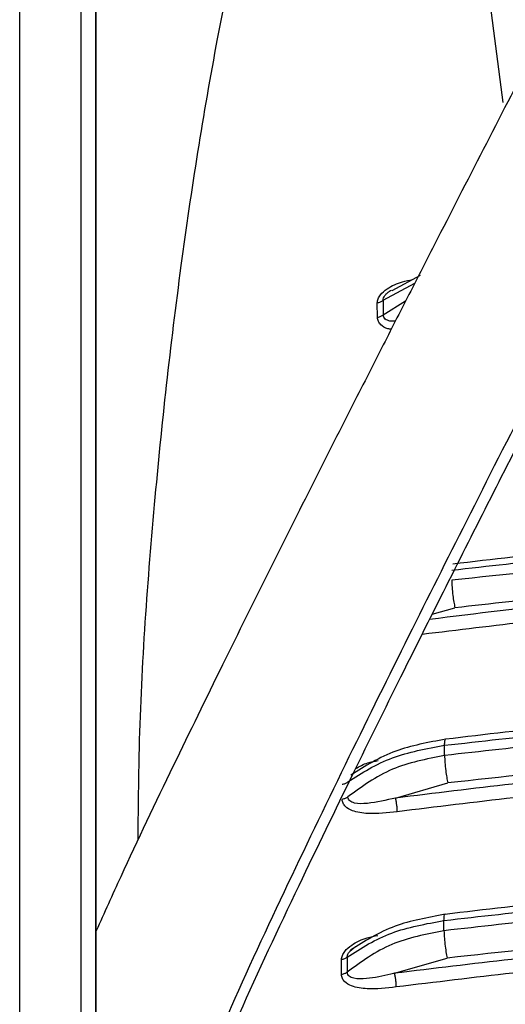
# Model space of a CAD drawing. Units: inches. Extents: x 0.2 to 16.7, y -11.6 to 10.7.
# Drawn here: x 2.6 to 2.6, y -7.3 to -7.2 of the extents above; entities that cross this region are included whole.
import ezdxf

# ---------------------------------------------------------------- set-up
doc = ezdxf.new("R2010")
doc.units = ezdxf.units.IN
doc.header["$MEASUREMENT"] = 0

msp = doc.modelspace()

# ---------------------------------------------------------------- linework, layer by layer
at = {"color": 7, "linetype": 'Continuous', "lineweight": 25}
for p, q in [((2.594257463300002, -7.42114690964714), (2.594257499900001, -7.11799388284714)), ((2.594297160600002, -7.42115434064714), (2.594297172800001, -7.11798664734714)), ((2.588222749700002, -7.42726494124714), (2.588222786300001, -7.12004562804714)), ((2.593104725500002, -7.42726494124714), (2.593104334400001, -7.12004562804714)), ((2.626622743800002, -7.19795474574714), (2.623388096800001, -7.173343581147138)), ((2.620024775600001, -7.21170947574714), (2.617759449600001, -7.21292337284714)), ((2.616628491500002, -7.215058228147139), (2.616620608300002, -7.213883930647141)), ((2.617077103000002, -7.21368827954714), (2.617085438500002, -7.214863261547139)), ((2.621963173200001, -7.249872386047139), (2.621961889900001, -7.249059862047138)), ((2.618067886000002, -7.25325008034714), (2.622218553600002, -7.252049774147141)), ((2.621913857100001, -7.263799202947139), (2.621914786000001, -7.262983061247139)), ((2.614439492400003, -7.26542953074714), (2.614875967300001, -7.26506374834714)), ((2.614233929200001, -7.265890156547139), (2.614232768100003, -7.267090364847141)), ((2.617991033500001, -7.267185501547139), (2.622169384200001, -7.26597140894714)), ((2.613776591100002, -7.26728044264714), (2.613777605600003, -7.266080038747139))]:
    msp.add_line(p, q, dxfattribs=at)
at = {"color": 8, "linetype": 'Continuous', "lineweight": 25}
for p, q in [((2.617077103000002, -7.21368827954714), (2.619588642900002, -7.212331824147141)), ((2.618858532400001, -7.213762687647138), (2.617085438500002, -7.214863261547139)), ((2.620975360200003, -7.238649093447139), (2.622784509300002, -7.23812901944714))]:
    msp.add_line(p, q, dxfattribs=at)
at = {"color": 7, "linetype": 'Continuous', "lineweight": 25}
for points, knots in [([(2.683447268501848, -7.08990793171758), (2.683103656991275, -7.090551375149453), (2.682121029748103, -7.09239143296516), (2.680525889753163, -7.095390314862289), (2.678211088404886, -7.0997492132144), (2.675269527877292, -7.105303683388492), (2.671485815478299, -7.11246921720352), (2.667319304601431, -7.120382744190711), (2.663016523901852, -7.128576178197461), (2.658804116355563, -7.136616405455905), (2.653183517708008, -7.147366576114336), (2.646119790488545, -7.160918864685254), (2.637608390993675, -7.177315046778988), (2.629365708093019, -7.193265280165877), (2.623267720822168, -7.205131728457603), (2.619254747892537, -7.212983195147538), (2.616957716302087, -7.217489991255357), (2.614369843713037, -7.222586033998416), (2.611371317641657, -7.228521300730613), (2.607965661641948, -7.235314212597194), (2.604248109283446, -7.242805868376616), (2.600274677647372, -7.250974248288568), (2.596886215771804, -7.25804023266701), (2.594940085865748, -7.262385006469325), (2.594297172815805, -7.263820322666799)], [0, 0, 0, 0, 0.011576917978852, 0.0331065597277965, 0.0534739214969432, 0.0890954468775933, 0.1312447483051676, 0.1793271722964693, 0.2273531506393348, 0.2738142329518355, 0.3188036758595611, 0.4133913844179188, 0.5075832323303717, 0.6004183048036567, 0.6862803668509267, 0.7100234535513091, 0.7342774306937186, 0.7630984476972834, 0.7967711192899071, 0.8352838906685056, 0.8787533680199355, 0.9245035292419117, 0.9750593903706871, 1, 1, 1, 1]), ([(2.602723906580568, -7.277334033221928), (2.603686762174661, -7.27503343720443), (2.606045545415483, -7.269397485808101), (2.610178152915019, -7.260654544560635), (2.614489812162688, -7.251709295913713), (2.618262626250015, -7.244071491699561), (2.622921185692876, -7.23474377768235), (2.628814651100768, -7.223100814808069), (2.63819386394265, -7.204768983482625), (2.64980305328724, -7.18228602391469), (2.660704427966259, -7.161317800398971), (2.66889015294881, -7.145644773763073), (2.674345095576067, -7.135228321211327), (2.679884180020032, -7.124682047298968), (2.685430033218847, -7.11416152400454), (2.690321976376069, -7.104913068246838), (2.693315887163973, -7.099296440554666), (2.694502171350223, -7.09707095119199)], [0, 0, 0, 0, 0.0395158391390035, 0.0968050657648825, 0.1465447845404333, 0.1885922911601904, 0.2232274493191223, 0.3002055293857217, 0.3796822361289342, 0.5238475582131261, 0.6695697783553737, 0.7264058730108682, 0.7843205604283279, 0.8432217394246112, 0.9029281981984817, 0.961537015774377, 1, 1, 1, 1]), ([(2.616620608266908, -7.213883930647372), (2.616707872307964, -7.213864931568819), (2.616882385365187, -7.213826936682928), (2.617012290474058, -7.213734561143829), (2.617077237436334, -7.213688377350865)], [0, 0, 0, 0, 0.5000430480481808, 0.9999999999999999, 0.9999999999999999, 0.9999999999999999, 0.9999999999999999]), ([(2.617085279565652, -7.214863163779631), (2.617020289817717, -7.214909289729142), (2.616890313658622, -7.215001539259918), (2.616715764065297, -7.215039332205313), (2.616628491509173, -7.215058228192897)], [0, 0, 0, 0, 0.5000128361048576, 0.9999999999999999, 0.9999999999999999, 0.9999999999999999, 0.9999999999999999]), ([(2.674780340289608, -7.231427310206977), (2.672525275600497, -7.231437555479983), (2.668360374595753, -7.23145647757479), (2.662633620709137, -7.231591546740063), (2.657945519341483, -7.231754680689898), (2.65420856582052, -7.231922764900366), (2.650458971659038, -7.232120105705745), (2.645813807498866, -7.232406359308648), (2.639483447091779, -7.232882155838611), (2.631555789047344, -7.233602284091694), (2.6257663689421, -7.234286946334384), (2.622604416919216, -7.234660881741371)], [0, 0, 0, 0, 0.1290021347292744, 0.2382553028930122, 0.3277586341119457, 0.3975112025281095, 0.4524595872172331, 0.5428518452668689, 0.664238175860308, 0.8166201865218853, 1, 1, 1, 1]), ([(2.622526048935642, -7.235137151795014), (2.628290206303793, -7.234491368568927), (2.639818164434264, -7.233199842068826), (2.657275787039898, -7.232120831191065), (2.668945609123664, -7.231978473031498), (2.674780370844811, -7.231907295773253)], [0, 0, 0, 0, 0.3333527688582514, 0.6666849144867628, 1, 1, 1, 1]), ([(2.67466567883641, -7.232718353070517), (2.665926841695002, -7.232853523644708), (2.648448290778465, -7.233123878352684), (2.631169325805946, -7.235004843717382), (2.622529410007926, -7.235945373569477)], [0, 0, 0, 0, 0.4999749225858661, 1, 1, 1, 1]), ([(2.674666051609883, -7.23491060330101), (2.668853384811555, -7.234983372314579), (2.657247270297807, -7.235128669737229), (2.639914682999409, -7.236206283238447), (2.628488190819976, -7.237488823083325), (2.622784509283219, -7.238129019454925)], [0, 0, 0, 0, 0.3344419395563535, 0.6677780756002017, 1, 1, 1, 1]), ([(2.622529410007926, -7.235945373569477), (2.622533867886711, -7.236122775640364), (2.622542780384391, -7.236477450054275), (2.62260967127577, -7.237114574084849), (2.622693526382507, -7.23768855962348), (2.622754200498488, -7.237981625181314), (2.62278453372738, -7.238128139465092)], [0, 0, 0, 0, 0.2797507522879276, 0.5592969327412425, 0.779676278796823, 1, 1, 1, 1]), ([(2.674163412416412, -7.245346793852358), (2.671910571832205, -7.245356951091781), (2.667749790498039, -7.245375710542627), (2.662028717063464, -7.245510876787263), (2.65734527713041, -7.245673875837582), (2.653612052500185, -7.245841874172202), (2.649866220980403, -7.246039065312102), (2.645225767094981, -7.246325257552895), (2.638901862916477, -7.246800887366165), (2.630982292718773, -7.247520420209266), (2.625198846418789, -7.248204815926799), (2.622040160104227, -7.248578605407085)], [0, 0, 0, 0, 0.1290045105365505, 0.238259006530129, 0.3277632261815403, 0.3975166235440081, 0.452465148497484, 0.5428569124307328, 0.6642424280932798, 0.8166226861316925, 1, 1, 1, 1]), ([(2.621961926563543, -7.249060057623085), (2.627720095794453, -7.24841407941283), (2.639236183729388, -7.247122151097598), (2.656676184329923, -7.24604194451326), (2.668334393558114, -7.245898500463538), (2.674163418527453, -7.245826779418634)], [0, 0, 0, 0, 0.3333460383932682, 0.6666775735403485, 1, 1, 1, 1]), ([(2.674122945106117, -7.246637738939247), (2.668298617119463, -7.246709790518675), (2.656649777520879, -7.246853895949117), (2.639223769003907, -7.247934430576192), (2.627716795399168, -7.249226390736533), (2.621963173215807, -7.249872386016774)], [0, 0, 0, 0, 0.333321098485259, 0.666652705681614, 1, 1, 1, 1]), ([(2.622044168946804, -7.248577725417249), (2.620670898903125, -7.248829363525244), (2.617807669037203, -7.249354021985203), (2.615649710594967, -7.250717379085923), (2.6145267580108, -7.25142683917071)], [0, 0, 0, 0, 0.4796227016290627, 0.9999999999999999, 0.9999999999999999, 0.9999999999999999, 0.9999999999999999]), ([(2.614280544188416, -7.251970672888296), (2.615395254847275, -7.25125986235639), (2.617579015333462, -7.249867357547716), (2.620521439688382, -7.249325248863988), (2.6219618898973, -7.249059862069787)], [0, 0, 0, 0, 0.5104546336053907, 1, 1, 1, 1]), ([(2.674109580260508, -7.24947971499739), (2.667848192153132, -7.249563660948954), (2.655319161825862, -7.249731636700494), (2.63658881029863, -7.250991900978123), (2.624239472713587, -7.252497604402597), (2.618067885992275, -7.253250080330696)], [0, 0, 0, 0, 0.3332223833616489, 0.6667776019098167, 1, 1, 1, 1]), ([(2.674123122326291, -7.248830086946391), (2.665422902176051, -7.248965418527083), (2.648021914738678, -7.249236090199165), (2.63081985427289, -7.25111185987102), (2.622218553598966, -7.252049774196735)], [0, 0, 0, 0, 0.4999842785676224, 1, 1, 1, 1]), ([(2.621963173215807, -7.249872386016774), (2.620521461223504, -7.25015512395075), (2.617579455387913, -7.250732088459705), (2.615395726645525, -7.252342826654161), (2.614282120836869, -7.253164232433528)], [0, 0, 0, 0, 0.4900438927963867, 0.9999999999999999, 0.9999999999999999, 0.9999999999999999, 0.9999999999999999]), ([(2.621963173215807, -7.249872386016774), (2.621967783610282, -7.250049773421219), (2.621977002192002, -7.250404463305786), (2.622043963085286, -7.2510397089902), (2.622127715757383, -7.25161168923893), (2.622188277267867, -7.251903760101728), (2.622218553598966, -7.252049774196735)], [0, 0, 0, 0, 0.2797188197779301, 0.5593037240133092, 0.7796840557992433, 1, 1, 1, 1]), ([(2.674109592482591, -7.25057588900096), (2.66786361294529, -7.250659756272659), (2.655365416915323, -7.250827574562161), (2.636681149491263, -7.252084909917251), (2.624362217402423, -7.253587247215082), (2.6182058243988, -7.254338041095814)], [0, 0, 0, 0, 0.333222394147184, 0.6667775292500522, 1, 1, 1, 1]), ([(2.613824440568475, -7.252162412895522), (2.613911684471725, -7.252143915451169), (2.614086181809295, -7.252106918541687), (2.614215958067261, -7.252016154943034), (2.614280849740442, -7.251970770664945)], [0, 0, 0, 0, 0.4999726899227317, 1, 1, 1, 1]), ([(2.614282145281031, -7.253164232433528), (2.614217234711587, -7.253209503196453), (2.614087410334236, -7.253300046980913), (2.61391298674528, -7.253337004391346), (2.613825772775307, -7.253355483557515)], [0, 0, 0, 0, 0.4999875275247058, 1, 1, 1, 1]), ([(2.618205531068854, -7.254336965552683), (2.617420407349924, -7.254427101947114), (2.616178610587294, -7.254569666844978), (2.614751333471766, -7.254361957929481), (2.614126525830242, -7.254005451941362), (2.613871353135204, -7.253674104249535), (2.613841189659807, -7.253462985446662), (2.613825858329875, -7.253355679110809)], [0, 0, 0, 0, 0.4342507466751371, 0.6868359194704814, 0.833515921131653, 0.9153803629165181, 1, 1, 1, 1]), ([(2.618067885992275, -7.253250080330696), (2.617315988051033, -7.253427747764333), (2.616194156329243, -7.253692827573776), (2.614948465767124, -7.253724261124264), (2.61447105148682, -7.253538445512623), (2.614305689317877, -7.253353559328881), (2.614290114539902, -7.253227662163978), (2.614282279723923, -7.253164330210177)], [0, 0, 0, 0, 0.5143973914379034, 0.7674809035477266, 0.8820785238904468, 0.9406801774858741, 1, 1, 1, 1]), ([(2.618205531068854, -7.254336965552683), (2.618203582192947, -7.25425869956708), (2.61819968450882, -7.254102170314226), (2.618168569099968, -7.253803679894572), (2.618123481808945, -7.253500733650377), (2.618086420077024, -7.253333641111839), (2.618067885992275, -7.253250080330696)], [0, 0, 0, 0, 0.2500201031305465, 0.5000315224896928, 0.749972339315474, 1, 1, 1, 1]), ([(2.674400154125998, -7.25926617972109), (2.672136883589166, -7.259275097290923), (2.667955519438417, -7.259291572390206), (2.662204783383118, -7.259423709477305), (2.657494926466031, -7.259585622080143), (2.653739648854938, -7.259752803825091), (2.649971117370384, -7.259949803551585), (2.645302480064993, -7.260235972755408), (2.63894139202057, -7.260712878487857), (2.630979367421407, -7.261435263131036), (2.625166338496246, -7.26212288374993), (2.621992762873987, -7.262498284605762)], [0, 0, 0, 0, 0.1289025027530214, 0.2381457696650955, 0.3276765211920952, 0.3974640652797685, 0.4524462081632646, 0.542897779838745, 0.6643502091570981, 0.8167547405061909, 1, 1, 1, 1]), ([(2.621914749330761, -7.262982865674507), (2.62766778845775, -7.262337042705179), (2.639178760426189, -7.261044847409364), (2.656608774125647, -7.259963520556957), (2.668262180659172, -7.259818596509822), (2.674086407194871, -7.259746165287368)], [0, 0, 0, 0, 0.3332388301837347, 0.6667611237069027, 1, 1, 1, 1]), ([(2.67411446298188, -7.26055722258463), (2.668286998777621, -7.260629617214091), (2.656627107454364, -7.260774468127334), (2.639187380996765, -7.261857519730095), (2.627670074111705, -7.263152223877967), (2.621913869340926, -7.263799300687424)], [0, 0, 0, 0, 0.3332386391362183, 0.6667610783772935, 1, 1, 1, 1]), ([(2.621997003936103, -7.262495351306313), (2.620624227626955, -7.262746796272246), (2.617761775750768, -7.263271098090172), (2.61560396511528, -7.264633364216015), (2.614480998539417, -7.265342313973514)], [0, 0, 0, 0, 0.479580572365163, 1, 1, 1, 1]), ([(2.674114401871474, -7.262749668368421), (2.66540706974156, -7.262884788917608), (2.647992361054865, -7.263155030705395), (2.630777017028755, -7.265033983462653), (2.622169323056569, -7.265973462237991)], [0, 0, 0, 0, 0.499998724444271, 1, 1, 1, 1]), ([(2.614233929171363, -7.265890156533677), (2.61534765871342, -7.265180762388221), (2.617531300647464, -7.263789883592889), (2.620473302368456, -7.26324838006377), (2.621914785997003, -7.262983061227802)], [0, 0, 0, 0, 0.5100330437394821, 1, 1, 1, 1]), ([(2.674134635526624, -7.263399100866122), (2.667861716686801, -7.263483678284828), (2.655309589881167, -7.263652917918181), (2.636545000717804, -7.264918383527062), (2.624173623123607, -7.266430048018975), (2.617991033546749, -7.267185501569744)], [0, 0, 0, 0, 0.3332219701597162, 0.6667780232249948, 1, 1, 1, 1]), ([(2.621913857118845, -7.263799202910777), (2.620473277779778, -7.264081544708569), (2.61753099078175, -7.264658208956151), (2.61534729828443, -7.266268494597023), (2.614232768073663, -7.267090364890992)], [0, 0, 0, 0, 0.4896121078710247, 1, 1, 1, 1]), ([(2.621913869340926, -7.263799300687424), (2.621917366841817, -7.263949910030037), (2.621924610432085, -7.264261833429762), (2.621982574696895, -7.264865571085657), (2.622067609451276, -7.265478941094313), (2.622136200673607, -7.265812424600432), (2.622169323056569, -7.265973462237991)], [0, 0, 0, 0, 0.2413644573070309, 0.4998841425739876, 0.7584963732581329, 1, 1, 1, 1]), ([(2.674134372751881, -7.264495372646342), (2.667876916163952, -7.264579556230194), (2.655355733982525, -7.264748007736857), (2.636637422723709, -7.266009990980821), (2.624296557346051, -7.267517659266325), (2.618129216394893, -7.268271115695301)], [0, 0, 0, 0, 0.3332221397777998, 0.6667781167016643, 1, 1, 1, 1]), ([(2.613777605553961, -7.266080038784589), (2.613864816104606, -7.266061738342975), (2.614039236586999, -7.266025137589621), (2.614169048092885, -7.26593515011256), (2.614233953615523, -7.265890156533677)], [0, 0, 0, 0, 0.5000017741512097, 1, 1, 1, 1]), ([(2.618128923064949, -7.268270040152172), (2.617348110865736, -7.268359893519266), (2.61611231034416, -7.268502105485258), (2.61469350797627, -7.268291433169283), (2.61407254023896, -7.267933363273649), (2.613820795296293, -7.267600395741875), (2.613791472877661, -7.267388269029327), (2.613776554454994, -7.267280344918548)], [0, 0, 0, 0, 0.4339691336213439, 0.6868479798567196, 0.832948684952531, 0.9150089848910999, 1, 1, 1, 1]), ([(2.614233073625689, -7.267090560444288), (2.614168167292249, -7.267135553991531), (2.61403835475774, -7.267225540994255), (2.613863845607423, -7.267262142140657), (2.613776591121237, -7.267280442695197)], [0, 0, 0, 0, 0.5000005098509784, 0.9999999999999999, 0.9999999999999999, 0.9999999999999999, 0.9999999999999999]), ([(2.617991033546749, -7.267185501569744), (2.617988256042292, -7.267186221010325), (2.617961338772769, -7.267193193231734), (2.61786403922806, -7.267215708328161), (2.617119378858179, -7.267391706726711), (2.616036073226544, -7.267628663928877), (2.614890873420299, -7.26765502579301), (2.614417981124728, -7.267465916214313), (2.61425530741724, -7.267279778303626), (2.61424041594509, -7.267153811770369), (2.614232926960717, -7.267090462667641)], [0, 0, 0, 0, 0.001925306233106, 0.0186584711440159, 0.0667597446934782, 0.5148292063387482, 0.7676673753776695, 0.8821901424519555, 0.9407529240089629, 1, 1, 1, 1]), ([(2.618128923064949, -7.268270040152172), (2.618126906560089, -7.268191767085574), (2.618122874074453, -7.26803524129525), (2.618091678935727, -7.267737479227428), (2.618046575388316, -7.267435486984004), (2.618009551276266, -7.267268847064846), (2.617991033546749, -7.267185501569744)], [0, 0, 0, 0, 0.2500252903200042, 0.4999856000125957, 0.7499161789172899, 1, 1, 1, 1])]:
    msp.add_open_spline(points, degree=3, knots=knots, dxfattribs=at)
at = {"color": 8, "linetype": 'Continuous', "lineweight": 25}
for points, knots in [([(2.601944174476991, -7.277211519081666), (2.602863971966434, -7.27496647149823), (2.605178722440504, -7.269316613765735), (2.609454913313508, -7.26019286847867), (2.614280204151088, -7.250148579366979), (2.619039566096435, -7.240529714808574), (2.623855894568699, -7.230929560711603), (2.628811894507878, -7.221155974944987), (2.632380805210866, -7.214169924044933), (2.634299419428592, -7.210422829257054), (2.634586718061376, -7.209862419744736), (2.634875044913553, -7.20929990646829), (2.635402294994284, -7.208271788578131), (2.636227638123618, -7.206663311875126), (2.638016098734759, -7.203181362187754), (2.640318536577023, -7.198706987641229), (2.643011191405918, -7.193484421880443), (2.647048368705921, -7.18566509545416), (2.650599475142625, -7.178805463966665), (2.653686645466575, -7.172854481074534), (2.654646216451848, -7.1710053225233), (2.65560556312877, -7.16915786290088), (2.65656441049456, -7.167311756932767), (2.657522862232781, -7.165467553821074), (2.659092933057106, -7.162447588874182), (2.661122664534101, -7.158547283550645), (2.663460600237039, -7.154060009278797), (2.665348582217847, -7.150440492825356), (2.667161715906488, -7.146967384497209), (2.669269530230542, -7.142934071462097), (2.671819181769674, -7.13806141321568), (2.674501654583919, -7.132942897851892), (2.676756155455404, -7.128646816371383), (2.678693712032526, -7.124955772444302), (2.680356680997592, -7.121790092488894), (2.681919811924272, -7.11881767377805), (2.683210999373774, -7.116364466223065), (2.684401110239747, -7.114105394627516), (2.685505688694999, -7.112010803897552), (2.686584264671456, -7.109967598875515), (2.687510494328967, -7.108214350905913), (2.68843476589662, -7.106466245068586), (2.689357233286559, -7.104723264330308), (2.69027799441988, -7.102985026406214), (2.691197092947956, -7.101251350907392), (2.692337598550623, -7.099103021057579), (2.693168349128129, -7.097538373787108), (2.693694426236918, -7.096547552793887)], [0, 0, 0, 0, 0.0383872000532042, 0.0966047315209498, 0.1522803985583943, 0.2050354539420615, 0.2551207122887547, 0.3099813745585728, 0.3652679203888426, 0.3695878351768734, 0.3713813853678845, 0.374455026693692, 0.3788084910745528, 0.3882360318141765, 0.4008254369393651, 0.435908358232465, 0.4616424979591064, 0.4865781181476263, 0.5643956458027475, 0.5745705737287526, 0.5847423039370993, 0.5949099762004868, 0.6050742885183908, 0.615233914031751, 0.625386874441391, 0.6550027710416191, 0.6797798941035353, 0.6997429881957107, 0.715049801865588, 0.7374508067174789, 0.7667896457896359, 0.7961640726952144, 0.8228156990017985, 0.8385697959967353, 0.8579062941418856, 0.8758400071476575, 0.8884483940077857, 0.8991394591070561, 0.9138683170353198, 0.9237711895272089, 0.93366097068797, 0.9435389374780919, 0.9534066758076046, 0.9632674489276014, 0.9731245498840689, 0.982980981925043, 1, 1, 1, 1]), ([(2.597629070992099, -7.256584361812791), (2.597645761229403, -7.2543475728398), (2.597712119583775, -7.24545437182452), (2.598777436428044, -7.230221967018361), (2.600866312641397, -7.211225455095333), (2.603714731053266, -7.19319461310654), (2.606228070432943, -7.181542302993531), (2.607452201958896, -7.1758670009333)], [0, 0, 0, 0, 0.0827478033188481, 0.328995205794169, 0.5639533113191978, 0.787621798027431, 1, 1, 1, 1]), ([(2.616620608266908, -7.213883930647372), (2.616632170614537, -7.213780604682706), (2.616655716316039, -7.213570190465825), (2.616901878139837, -7.213174202629093), (2.617514226933345, -7.212649804457044), (2.618432463062257, -7.212217627198084), (2.619143172102463, -7.212088049520181), (2.619408538282723, -7.212039667508012)], [0, 0, 0, 0, 0.1133221687623514, 0.2307706051608815, 0.4378964962520633, 0.7901204976132501, 1, 1, 1, 1]), ([(2.617077237436334, -7.213688377350865), (2.617083119514298, -7.213626965918296), (2.617094825376977, -7.213504751659849), (2.617207594420334, -7.213312092029687), (2.617373371782486, -7.213132827713016), (2.617545225084228, -7.212977072855162), (2.617681005410724, -7.212906274111822), (2.617734284290515, -7.212878493373379)], [0, 0, 0, 0, 0.212020724449052, 0.4219402565787349, 0.6297070685916667, 0.8547006544336879, 1, 1, 1, 1]), ([(2.617720167786924, -7.215996297356243), (2.617630673229263, -7.215983927474708), (2.617292117898874, -7.21593713256965), (2.616944020006292, -7.215698424132645), (2.616676080547698, -7.215377621036902), (2.616644606838246, -7.215166199798816), (2.616628577063739, -7.215058521522842)], [0, 0, 0, 0, 0.1438599617669125, 0.5442180860854843, 0.7678671681493145, 1, 1, 1, 1]), ([(2.618049332873269, -7.21535038481788), (2.617920051743139, -7.215356732605359), (2.617687293694075, -7.215368161176789), (2.617426849536756, -7.215286112407934), (2.617238591744247, -7.215185908247179), (2.617111311454719, -7.215049208591367), (2.617094091639403, -7.214925509696934), (2.617085426230624, -7.21486326155628)], [0, 0, 0, 0, 0.2690832085128084, 0.4844580379645994, 0.654216453935204, 0.8259937333235209, 0.9999999999999999, 0.9999999999999999, 0.9999999999999999, 0.9999999999999999]), ([(2.674622742665745, -7.235560329128655), (2.670109983010764, -7.235601736673367), (2.660727711839678, -7.235687825196292), (2.646498888028978, -7.236431296206382), (2.633040779798989, -7.237526317119661), (2.624501742254868, -7.238596050845635), (2.620768269241662, -7.239063764212231)], [0, 0, 0, 0, 0.249964548397197, 0.5196898030305214, 0.7899968059529051, 1, 1, 1, 1]), ([(2.674622742665745, -7.236656405355578), (2.668384452162055, -7.236740880404783), (2.655907458626489, -7.236909836089389), (2.6377118566118, -7.238122850605974), (2.62586886438347, -7.239559183743882), (2.620176182748162, -7.240249599402249)], [0, 0, 0, 0, 0.3417962212711063, 0.6836150449803051, 1, 1, 1, 1]), ([(2.621961926563543, -7.249060057623085), (2.621966016125636, -7.248915581992787), (2.621973562192602, -7.248648995312829), (2.622020981638357, -7.248612722381997), (2.622042702297081, -7.248596107427121)], [0, 0, 0, 0, 0.5419461704532564, 1, 1, 1, 1]), ([(2.614901939232229, -7.250902365229479), (2.615212689115822, -7.250731933855544), (2.615768327915408, -7.250427192682578), (2.616403296434292, -7.250321646030217), (2.616683148655547, -7.250275128030932)], [0, 0, 0, 0, 0.5592659904683801, 1, 1, 1, 1]), ([(2.621914749330761, -7.262982865674507), (2.621918944069035, -7.262860300363277), (2.62192733231967, -7.262615205560676), (2.621961913782059, -7.262473332523941), (2.621991484984138, -7.262501252093665), (2.621993312867632, -7.262502977884878)], [0, 0, 0, 0, 0.4841269227149841, 0.9681123587607553, 1, 1, 1, 1]), ([(2.613777642220205, -7.266080136561234), (2.613790709795177, -7.265974618957744), (2.613817622089284, -7.265757308493898), (2.614074118419214, -7.265349312306084), (2.614698147480727, -7.264806373948117), (2.615647473149918, -7.264361522276987), (2.616382131129996, -7.264228549971754), (2.616663092220573, -7.264177696316166)], [0, 0, 0, 0, 0.1103658230139971, 0.227295232250826, 0.4337866878395832, 0.783458542615299, 1, 1, 1, 1]), ([(2.614233941393444, -7.265890156533677), (2.614234171628599, -7.265873172690638), (2.614234816067633, -7.265825634115226), (2.614255462145971, -7.265730027865745), (2.614314404026247, -7.265589788238879), (2.614394397053928, -7.26548730479654), (2.614439492352233, -7.265429530743758)], [0, 0, 0, 0, 0.1148023389580692, 0.3213371458474123, 0.6174103575760838, 1, 1, 1, 1])]:
    msp.add_open_spline(points, degree=3, knots=knots, dxfattribs=at)

doc.saveas('drawing.dxf')
